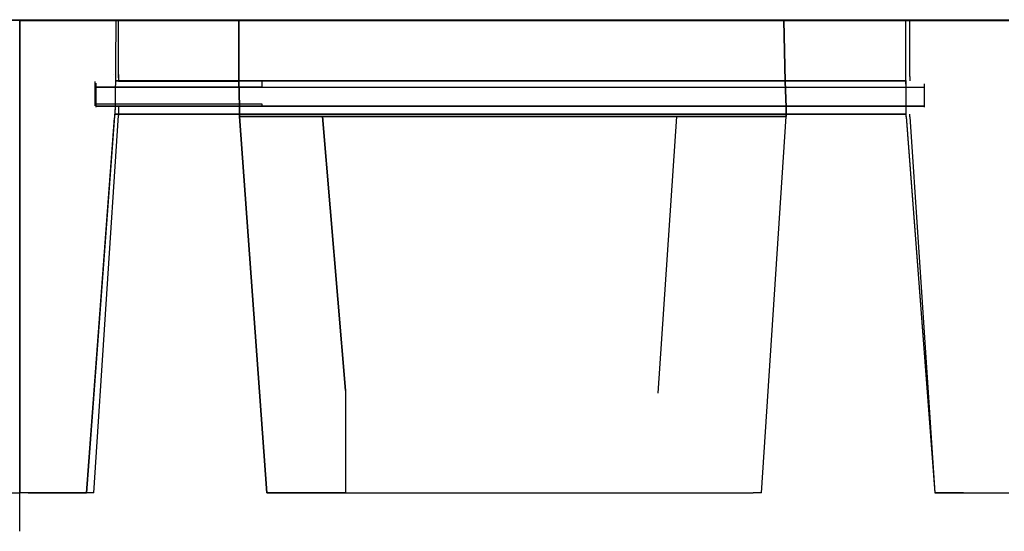
# Model space of a CAD drawing. Units: metres. Extents: x 869 to 2069, y -775 to -568.
# Drawn here: x 1269 to 1668, y -775 to -568 of the extents above; entities that cross this region are included whole.
import ezdxf

# ---------------------------------------------------------------- set-up
doc = ezdxf.new("R2010")
doc.units = ezdxf.units.M
for name, color, linetype in [('betao1', 1, 'Continuous'), ('betao2', 1, 'Continuous'), ('betao3', 1, 'Continuous'), ('betao4', 1, 'Continuous'), ('betao5', 1, 'Continuous')]:
    doc.layers.add(name, color=color, linetype=linetype)

msp = doc.modelspace()

# ---------------------------------------------------------------- linework, layer by layer
at = {"layer": 'betao1', "extrusion": (0, -1, 0)}
for p, q in [((869.47, -568.3, 465.41), (1269.47, -568.3, 465.41)), ((869.47, -568.3, 465.41), (1269.47, -568.3, 465.41)), ((1269.47, -568.3, 465.41), (1269.47, -568.3, 65.41)), ((1269.47, -568.3, 465.41), (1669.47, -568.3, 465.41)), ((1269.47, -568.3, 465.41), (1669.47, -568.3, 465.41)), ((1639.47, -568.3, 435.41), (1299.47, -568.3, 435.41)), ((1299.47, -568.3, 435.41), (1299.47, -568.3, 465.41)), ((1299.47, -568.3, 95.41), (1299.47, -568.3, 65.41)), ((1629.47, -568.3, 425.41), (1309.47, -568.3, 425.41)), ((1309.47, -568.3, 425.41), (1309.47, -568.3, 105.41)), ((1309.47, -568.3, 425.41), (1309.47, -568.3, 435.41)), ((1309.47, -568.3, 435.41), (1309.47, -568.3, 95.41)), ((1629.47, -568.3, 105.41), (1629.47, -568.3, 425.41)), ((1629.47, -568.3, 425.41), (1629.47, -568.3, 435.41)), ((1629.47, -568.3, 105.41), (1629.47, -568.3, 95.41)), ((1639.47, -568.3, 95.41), (1639.47, -568.3, 435.41)), ((1639.47, -568.3, 435.41), (1639.47, -568.3, 465.41)), ((1639.47, -568.3, 465.41), (1639.47, -568.3, 65.41))]:
    msp.add_line(p, q, dxfattribs=at)
at = {"layer": 'betao1'}
for p, q in [((1227.87, -568.3, 65.41), (1269.47, -568.3, 65.41)), ((1269.47, -568.3, 65.41), (1269.47, -759.13, 65.41)), ((1269.47, -568.3, 65.41), (1304.44, -568.3, 65.41)), ((1269.47, -568.3, 65.41), (1269.47, -759.13, 65.41)), ((1301.17, -568.3, 65.41), (1308.4, -568.3, 65.41)), ((1627.87, -568.3, 65.41), (1669.47, -568.3, 65.41)), ((1627.87, -590.89, 65.41), (1627.87, -568.3, 65.41)), ((1308.19, -592.6, 65.41), (1360.94, -592.6, 65.41)), ((1308.19, -592.6, 65.41), (1627.87, -592.6, 65.41)), ((1627.87, -593.99, 65.41), (1627.87, -590.89, 65.41)), ((1627.87, -592.6, 65.41), (1627.87, -606.09, 65.41)), ((1300.29, -593.62, 65.41), (1300.29, -603.34, 65.41)), ((1300.29, -595.25, 65.41), (1360.94, -595.25, 65.41)), ((1307.81, -595.25, 65.41), (1635.37, -595.25, 65.41)), ((1635.37, -603.29, 65.41), (1635.37, -593.99, 65.41)), ((1300.29, -602.86, 65.41), (1360.94, -602.86, 65.41)), ((1307.81, -602.86, 65.41), (1635.37, -602.86, 65.41)), ((1308.1, -603.34, 65.41), (1307.87, -607.66, 65.41)), ((1627.89, -607.2, 65.41), (1627.89, -603.29, 65.41)), ((1296.46, -759.13, 65.41), (1307.87, -607.66, 65.41)), ((1307.96, -606.09, 65.41), (1360.94, -606.09, 65.41)), ((1307.96, -606.09, 65.41), (1627.89, -606.09, 65.41)), ((1627.89, -607.2, 65.41), (1639.47, -759.13, 65.41)), ((1269.47, -759.13, 65.41), (1269.47, -753.47, 65.41)), ((1239.47, -759.13, 65.41), (1269.47, -759.13, 65.41)), ((1272.89, -759.13, 65.41), (1269.47, -759.13, 65.41)), ((1272.89, -759.13, 65.41), (1296.46, -759.13, 65.41)), ((1651.15, -759.13, 65.41), (1639.47, -759.13, 65.41)), ((1639.47, -759.13, 65.41), (1669.47, -759.13, 65.41))]:
    msp.add_line(p, q, dxfattribs=at)
at = {"layer": 'betao1', "extrusion": (1, 0, 0)}
for p, q in [((1269.47, -568.3, 440.42), (1269.47, -568.05, 440.42)), ((1269.47, -568.3, 105.26), (1269.47, -592.46, 105.26)), ((1269.47, -592.46, 423.59), (1269.47, -568.3, 423.59)), ((1269.47, -568.3, 105.26), (1269.47, -568.3, 65.41)), ((1269.47, -568.3, 423.59), (1269.47, -568.3, 465.41)), ((1269.47, -568.3, 465.41), (1269.47, -568.3, 423.59)), ((1269.47, -568.3, 105.26), (1269.47, -568.3, 89.78)), ((1269.47, -568.3, 89.78), (1269.47, -568.3, 65.41)), ((1269.47, -774.62, 465.41), (1269.47, -568.3, 465.41)), ((1269.47, -774.62, 465.41), (1269.47, -568.3, 465.41)), ((1269.47, -774.52, 65.41), (1269.47, -568.3, 65.41)), ((1269.47, -592.46, 204.83), (1269.47, -591.88, 204.83)), ((1269.47, -592.7, 432.23), (1269.47, -592.46, 423.59)), ((1269.47, -601.52, 432.23), (1269.47, -592.7, 432.23)), ((1269.47, -609.07, 105.41), (1269.47, -601.52, 105.41)), ((1269.47, -601.52, 96.72), (1269.47, -601.52, 105.41)), ((1269.47, -601.52, 204.83), (1269.47, -601.52, 101.06)), ((1269.47, -608.88, 425.41), (1269.47, -601.52, 425.41)), ((1269.47, -601.52, 425.94), (1269.47, -601.52, 432.23)), ((1269.47, -774.62, 433.35), (1269.47, -608.88, 425.23)), ((1269.47, -608.88, 425.23), (1269.47, -608.88, 425.41)), ((1269.47, -774.53, 93.88), (1269.47, -609.07, 105.41)), ((1269.47, -774.53, 93.88), (1269.47, -774.52, 65.41)), ((1269.47, -774.62, 433.2), (1269.47, -774.62, 465.41)), ((1269.47, -774.62, 433.2), (1269.47, -774.62, 465.41))]:
    msp.add_line(p, q, dxfattribs=at)
at = {"layer": 'betao1', "extrusion": (0, -1, 0), "elevation": 568.3}
for points in [[(869.47, 465.41), (1269.47, 465.41), (1269.47, 65.41), (869.47, 65.41)], [(1269.47, 465.41), (1669.47, 465.41), (1669.47, 65.41), (1269.47, 65.41)], [(1639.47, 95.41), (1299.47, 95.41), (1299.47, 435.41), (1639.47, 435.41)], [(1309.47, 425.41), (1629.47, 425.41), (1629.47, 105.41), (1309.47, 105.41)]]:
    msp.add_lwpolyline(points, close=True, dxfattribs=at)
at = {"layer": 'betao1', "elevation": 65.41}
msp.add_lwpolyline([(1269.47, -568.3), (1308.4, -568.3), (1308.1, -603.34), (1296.46, -759.13), (1269.47, -759.13), (1269.47, -568.3), (1308.4, -568.3)], dxfattribs=at)
at = {"layer": 'betao1', "extrusion": (1, 0, 0), "elevation": 1269.47}
msp.add_lwpolyline([(-568.3, 65.41), (-568.3, 105.26)], dxfattribs=at)
at = {"layer": 'betao2', "extrusion": (0, -1, 0)}
for p, q in [((869.47, -568.3, 865.41), (1269.47, -568.3, 865.41)), ((1269.47, -568.4, 865.89), (1669.47, -568.4, 865.89)), ((1269.47, -568.4, 865.89), (1669.47, -568.4, 865.89)), ((1639.47, -568.4, 835.89), (1299.47, -568.4, 835.89)), ((1299.47, -568.4, 835.89), (1299.47, -568.4, 865.89)), ((1299.47, -568.4, 495.89), (1299.47, -568.4, 465.89)), ((1629.47, -568.4, 825.89), (1309.47, -568.4, 825.89)), ((1309.47, -568.4, 825.89), (1309.47, -568.4, 505.89)), ((1309.47, -568.4, 825.89), (1309.47, -568.4, 835.89)), ((1309.47, -568.4, 835.89), (1309.47, -568.4, 495.89)), ((1629.47, -568.4, 505.89), (1629.47, -568.4, 825.89)), ((1629.47, -568.4, 825.89), (1629.47, -568.4, 835.89)), ((1629.47, -568.4, 505.89), (1629.47, -568.4, 495.89)), ((1639.47, -568.4, 495.89), (1639.47, -568.4, 835.89)), ((1639.47, -568.4, 835.89), (1639.47, -568.4, 865.89)), ((1639.47, -568.4, 865.89), (1639.47, -568.4, 465.89))]:
    msp.add_line(p, q, dxfattribs=at)
at = {"layer": 'betao2', "extrusion": (1, 0, 0)}
for p, q in [((1269.47, -568.4, 840.91), (1269.47, -568.15, 840.91)), ((1269.47, -568.4, 505.74), (1269.47, -592.56, 505.74)), ((1269.47, -592.56, 824.07), (1269.47, -568.4, 824.07)), ((1269.47, -568.4, 505.74), (1269.47, -568.4, 465.89)), ((1269.47, -568.4, 824.07), (1269.47, -568.4, 865.89)), ((1269.47, -568.4, 865.89), (1269.47, -568.4, 824.07)), ((1269.47, -568.4, 505.74), (1269.47, -568.4, 490.26)), ((1269.47, -568.4, 490.26), (1269.47, -568.4, 465.89)), ((1269.47, -774.72, 865.89), (1269.47, -568.4, 865.89)), ((1269.47, -774.72, 865.89), (1269.47, -568.4, 865.89)), ((1269.47, -774.62, 465.89), (1269.47, -568.4, 465.89)), ((1269.47, -592.56, 605.31), (1269.47, -591.98, 605.31)), ((1269.47, -592.8, 832.72), (1269.47, -592.56, 824.07)), ((1269.47, -601.62, 832.72), (1269.47, -592.8, 832.72)), ((1269.47, -609.17, 505.89), (1269.47, -601.62, 505.89)), ((1269.47, -601.62, 497.2), (1269.47, -601.62, 505.89)), ((1269.47, -601.62, 605.31), (1269.47, -601.62, 501.55)), ((1269.47, -608.98, 825.89), (1269.47, -601.62, 825.89)), ((1269.47, -601.62, 826.42), (1269.47, -601.62, 832.72)), ((1269.47, -774.72, 833.83), (1269.47, -608.98, 825.72)), ((1269.47, -608.98, 825.72), (1269.47, -608.98, 825.89)), ((1269.47, -774.63, 494.36), (1269.47, -609.17, 505.89)), ((1269.47, -774.63, 494.36), (1269.47, -774.62, 465.89)), ((1269.47, -774.72, 833.68), (1269.47, -774.72, 865.89)), ((1269.47, -774.72, 833.68), (1269.47, -774.72, 865.89))]:
    msp.add_line(p, q, dxfattribs=at)
at = {"layer": 'betao2'}
for p, q in [((1269.47, -568.4, 465.89), (1304.44, -568.4, 465.89)), ((1269.47, -568.4, 465.89), (1269.47, -759.23, 465.89)), ((1301.17, -568.4, 465.89), (1308.4, -568.4, 465.89)), ((1627.87, -568.4, 465.89), (1669.47, -568.4, 465.89)), ((1627.87, -590.98, 465.89), (1627.87, -568.4, 465.89)), ((1308.19, -592.7, 465.89), (1360.94, -592.7, 465.89)), ((1308.19, -592.7, 465.89), (1627.87, -592.7, 465.89)), ((1627.87, -594.09, 465.89), (1627.87, -590.98, 465.89)), ((1627.87, -592.7, 465.89), (1627.87, -606.19, 465.89)), ((1300.29, -593.72, 465.89), (1300.29, -603.44, 465.89)), ((1300.29, -595.35, 465.89), (1360.94, -595.35, 465.89)), ((1307.81, -595.35, 465.89), (1635.37, -595.35, 465.89)), ((1635.37, -603.39, 465.89), (1635.37, -594.09, 465.89)), ((1300.29, -602.96, 465.89), (1360.94, -602.96, 465.89)), ((1307.81, -602.96, 465.89), (1635.37, -602.96, 465.89)), ((1308.1, -603.44, 465.89), (1307.87, -607.76, 465.89)), ((1627.89, -607.3, 465.89), (1627.89, -603.39, 465.89)), ((1296.46, -759.23, 465.89), (1307.87, -607.76, 465.89)), ((1307.96, -606.19, 465.89), (1360.94, -606.19, 465.89)), ((1307.96, -606.19, 465.89), (1627.89, -606.19, 465.89)), ((1627.89, -607.3, 465.89), (1639.47, -759.23, 465.89)), ((1269.47, -759.23, 465.89), (1269.47, -753.57, 465.89)), ((1272.89, -759.23, 465.89), (1269.47, -759.23, 465.89)), ((1272.89, -759.23, 465.89), (1296.46, -759.23, 465.89)), ((1651.15, -759.23, 465.89), (1639.47, -759.23, 465.89)), ((1639.47, -759.23, 465.89), (1669.47, -759.23, 465.89))]:
    msp.add_line(p, q, dxfattribs=at)
at = {"layer": 'betao2', "elevation": 465.89}
msp.add_lwpolyline([(1269.47, -568.4), (1308.4, -568.4), (1308.1, -603.44), (1296.46, -759.23), (1269.47, -759.23), (1269.47, -568.4), (1308.4, -568.4)], dxfattribs=at)
at = {"layer": 'betao2', "extrusion": (0, -1, 0), "elevation": 568.4}
for points in [[(1269.47, 865.89), (1669.47, 865.89), (1669.47, 465.89), (1269.47, 465.89)], [(1639.47, 495.89), (1299.47, 495.89), (1299.47, 835.89), (1639.47, 835.89)], [(1309.47, 825.89), (1629.47, 825.89), (1629.47, 505.89), (1309.47, 505.89)]]:
    msp.add_lwpolyline(points, close=True, dxfattribs=at)
at = {"layer": 'betao2', "extrusion": (1, 0, 0), "elevation": 1269.47}
msp.add_lwpolyline([(-568.4, 465.89), (-568.4, 505.74)], dxfattribs=at)
at = {"layer": 'betao3', "extrusion": (0, -1, 0)}
for p, q in [((869.47, -568.3, 1265.41), (1269.47, -568.3, 1265.41)), ((869.47, -568.3, 1265.41), (1269.47, -568.3, 1265.41)), ((1269.47, -568.3, 1265.41), (1269.47, -568.3, 865.41)), ((1269.47, -568.4, 1265.89), (1669.47, -568.4, 1265.89)), ((1269.47, -568.4, 1265.89), (1669.47, -568.4, 1265.89)), ((1269.47, -568.4, 1265.89), (1269.47, -568.4, 865.89)), ((1299.47, -568.4, 1235.89), (1269.47, -568.4, 1235.89)), ((1299.47, -568.4, 1235.89), (1369.47, -568.4, 1235.89)), ((1299.47, -568.4, 895.89), (1299.47, -568.4, 865.89)), ((1309.47, -568.4, 1225.89), (1359.47, -568.4, 1225.89)), ((1309.47, -568.4, 1225.89), (1309.47, -568.4, 1235.89)), ((1309.47, -568.4, 905.89), (1309.47, -568.4, 895.89)), ((1359.47, -568.4, 1225.89), (1359.47, -568.4, 905.89)), ((1359.47, -568.4, 1225.89), (1369.47, -568.4, 1225.89)), ((1359.47, -568.4, 905.89), (1369.47, -568.4, 905.89)), ((1369.47, -568.4, 1235.89), (1369.47, -568.4, 895.89)), ((1569.47, -568.4, 1235.89), (1639.47, -568.4, 1235.89)), ((1569.47, -568.4, 1235.89), (1569.47, -568.4, 895.89)), ((1579.47, -568.4, 1225.89), (1629.47, -568.4, 1225.89)), ((1579.47, -568.4, 1225.89), (1579.47, -568.4, 905.89)), ((1629.47, -568.4, 1225.89), (1629.47, -568.4, 905.89)), ((1629.47, -568.4, 905.89), (1639.47, -568.4, 905.89)), ((1639.47, -568.4, 1235.89), (1639.47, -568.4, 895.89)), ((1639.47, -568.4, 1235.89), (1669.47, -568.4, 1235.89))]:
    msp.add_line(p, q, dxfattribs=at)
at = {"layer": 'betao3'}
for p, q in [((1227.87, -568.3, 865.41), (1269.47, -568.3, 865.41)), ((1269.47, -568.3, 865.41), (1269.47, -759.13, 865.41)), ((1269.47, -568.4, 865.89), (1293.99, -568.4, 865.89)), ((1269.47, -568.4, 865.89), (1309.47, -568.4, 865.89)), ((1269.47, -568.4, 865.89), (1269.47, -759.23, 865.89)), ((1307.26, -568.4, 865.89), (1309.47, -568.4, 865.89)), ((1309.47, -591.56, 865.89), (1309.47, -568.4, 865.89)), ((1358.12, -568.4, 865.89), (1365.22, -568.4, 865.89)), ((1363.26, -568.4, 865.89), (1562.49, -568.4, 865.89)), ((1562.49, -568.4, 865.89), (1578.52, -568.4, 865.89)), ((1578.52, -568.4, 865.89), (1578.96, -592.98, 865.89)), ((1639.47, -568.4, 865.89), (1629.47, -568.4, 865.89)), ((1629.47, -590.98, 865.89), (1629.47, -568.4, 865.89)), ((1638.33, -568.4, 865.89), (1669.47, -568.4, 865.89)), ((1299.82, -592.96, 865.89), (1299.82, -602.87, 865.89)), ((1307.33, -590.12, 865.89), (1307.33, -590.15, 865.89)), ((1309.47, -590.15, 865.89), (1309.47, -592.96, 865.89)), ((1358.12, -592.96, 865.89), (1309.47, -592.96, 865.89)), ((1358.12, -592.96, 865.89), (1358.4, -603, 865.89)), ((1367.49, -595.35, 865.89), (1367.49, -592.96, 865.89)), ((1578.96, -592.96, 865.89), (1579.47, -603.39, 865.89)), ((1629.47, -590.98, 865.89), (1629.47, -592.7, 865.89)), ((1367.49, -595.35, 865.89), (1299.82, -595.35, 865.89)), ((1635.37, -602.96, 865.89), (1635.37, -595.35, 865.89)), ((1367.49, -602.12, 865.89), (1299.82, -602.12, 865.89)), ((1309.47, -602.87, 865.89), (1309.47, -606.69, 865.89)), ((1358.4, -607.13, 865.89), (1358.4, -603, 865.89)), ((1367.49, -603, 865.89), (1367.49, -602.12, 865.89)), ((1579.47, -603.39, 865.89), (1579.47, -607.13, 865.89)), ((1299.47, -759.23, 865.89), (1309.47, -606.69, 865.89)), ((1579.47, -607.13, 865.89), (1358.4, -607.13, 865.89)), ((1358.4, -607.13, 865.89), (1369.47, -759.23, 865.89)), ((1401.18, -717.8, 865.89), (1391.85, -607.13, 865.89)), ((1527.61, -718.96, 865.89), (1535.18, -607.13, 865.89)), ((1569.47, -759.23, 865.89), (1579.47, -607.13, 865.89)), ((1629.47, -607.3, 865.89), (1629.47, -606.19, 865.89)), ((1629.47, -607.3, 865.89), (1639.47, -759.23, 865.89)), ((1239.47, -759.13, 865.41), (1269.47, -759.13, 865.41)), ((1274.13, -759.23, 865.89), (1269.47, -759.23, 865.89)), ((1299.47, -759.23, 865.89), (1274.13, -759.23, 865.89)), ((1369.47, -759.23, 865.89), (1566.06, -759.23, 865.89)), ((1569.47, -759.23, 865.89), (1566.06, -759.23, 865.89)), ((1639.47, -759.23, 865.89), (1665.78, -759.23, 865.89)), ((1665.78, -759.23, 865.89), (1669.47, -759.23, 865.89))]:
    msp.add_line(p, q, dxfattribs=at)
at = {"layer": 'betao3', "extrusion": (0, -1, 0)}
for points, elevation in [([(869.47, 1265.41), (1269.47, 1265.41), (1269.47, 865.41), (869.47, 865.41)], 568.3), ([(1269.47, 865.89), (1669.47, 865.89), (1669.47, 1265.89), (1269.47, 1265.89)], 568.4), ([(1369.47, 1235.89), (1299.47, 1235.89), (1299.47, 895.89), (1369.47, 895.89)], 568.4), ([(1309.47, 905.89), (1359.47, 905.89), (1359.47, 1225.89), (1309.47, 1225.89)], 568.4), ([(1369.47, 1235.89), (1569.47, 1235.89), (1569.47, 895.89), (1369.47, 895.89)], 568.4), ([(1639.47, 1235.89), (1569.47, 1235.89), (1569.47, 895.89), (1639.47, 895.89)], 568.4), ([(1639.47, 1235.89), (1569.47, 1235.89), (1569.47, 895.89), (1639.47, 895.89)], 568.4), ([(1579.47, 905.89), (1629.47, 905.89), (1629.47, 1225.89), (1579.47, 1225.89)], 568.4), ([(1579.47, 905.89), (1629.47, 905.89), (1629.47, 1225.89), (1579.47, 1225.89)], 568.4)]:
    msp.add_lwpolyline(points, close=True, dxfattribs=dict(at, elevation=elevation))
at = {"layer": 'betao3', "elevation": 865.89}
for points in [[(1358.26, -568.4), (1578.52, -568.4), (1578.96, -592.98), (1579.47, -603.39), (1579.47, -607.13), (1358.4, -607.13), (1358.4, -603), (1358.12, -592.96), (1358.12, -568.4)], [(1358.12, -568.4), (1358.12, -592.96), (1358.4, -603), (1358.4, -607.13), (1579.47, -607.13), (1579.47, -603.39), (1578.96, -592.98), (1578.52, -568.4), (1358.26, -568.4)], [(1358.26, -607.13), (1391.85, -607.13), (1401.18, -717.8), (1401.18, -759.23), (1369.47, -759.23), (1358.4, -607.13)]]:
    msp.add_lwpolyline(points, dxfattribs=at)
at = {"layer": 'betao4'}
for p, q in [((1227.87, -568.3, 1265.41), (1269.47, -568.3, 1265.41)), ((1269.47, -568.3, 1265.41), (1269.47, -759.13, 1265.41)), ((1269.47, -568.3, 1265.41), (1304.44, -568.3, 1265.41)), ((1269.47, -568.3, 1265.41), (1269.47, -759.13, 1265.41)), ((1301.17, -568.3, 1265.41), (1308.4, -568.3, 1265.41)), ((1627.87, -568.3, 1265.41), (1669.47, -568.3, 1265.41)), ((1627.87, -590.89, 1265.41), (1627.87, -568.3, 1265.41)), ((1308.19, -592.6, 1265.41), (1360.94, -592.6, 1265.41)), ((1308.19, -592.6, 1265.41), (1627.87, -592.6, 1265.41)), ((1627.87, -593.99, 1265.41), (1627.87, -590.89, 1265.41)), ((1627.87, -592.6, 1265.41), (1627.87, -606.09, 1265.41)), ((1300.29, -593.62, 1265.41), (1300.29, -603.34, 1265.41)), ((1300.29, -595.25, 1265.41), (1360.94, -595.25, 1265.41)), ((1307.81, -595.25, 1265.41), (1635.37, -595.25, 1265.41)), ((1635.37, -603.29, 1265.41), (1635.37, -593.99, 1265.41)), ((1300.29, -602.86, 1265.41), (1360.94, -602.86, 1265.41)), ((1307.81, -602.86, 1265.41), (1635.37, -602.86, 1265.41)), ((1308.1, -603.34, 1265.41), (1307.87, -607.66, 1265.41)), ((1627.89, -607.2, 1265.41), (1627.89, -603.29, 1265.41)), ((1296.46, -759.13, 1265.41), (1307.87, -607.66, 1265.41)), ((1307.96, -606.09, 1265.41), (1360.94, -606.09, 1265.41)), ((1307.96, -606.09, 1265.41), (1627.89, -606.09, 1265.41)), ((1627.89, -607.2, 1265.41), (1639.47, -759.13, 1265.41)), ((1269.47, -759.13, 1265.41), (1269.47, -753.47, 1265.41)), ((1239.47, -759.13, 1265.41), (1269.47, -759.13, 1265.41)), ((1272.89, -759.13, 1265.41), (1269.47, -759.13, 1265.41)), ((1272.89, -759.13, 1265.41), (1296.46, -759.13, 1265.41)), ((1651.15, -759.13, 1265.41), (1639.47, -759.13, 1265.41)), ((1639.47, -759.13, 1265.41), (1669.47, -759.13, 1265.41))]:
    msp.add_line(p, q, dxfattribs=at)
at = {"layer": 'betao4', "extrusion": (1, 0, 0)}
for p, q in [((1269.47, -568.3, 1640.42), (1269.47, -568.05, 1640.42)), ((1269.47, -568.3, 1305.26), (1269.47, -592.46, 1305.26)), ((1269.47, -592.46, 1623.59), (1269.47, -568.3, 1623.59)), ((1269.47, -568.3, 1305.26), (1269.47, -568.3, 1265.41)), ((1269.47, -568.3, 1623.59), (1269.47, -568.3, 1665.41)), ((1269.47, -568.3, 1665.41), (1269.47, -568.3, 1623.59)), ((1269.47, -568.3, 1305.26), (1269.47, -568.3, 1289.78)), ((1269.47, -568.3, 1289.78), (1269.47, -568.3, 1265.41)), ((1269.47, -774.62, 1665.41), (1269.47, -568.3, 1665.41)), ((1269.47, -774.62, 1665.41), (1269.47, -568.3, 1665.41)), ((1269.47, -774.52, 1265.41), (1269.47, -568.3, 1265.41)), ((1269.47, -592.46, 1404.83), (1269.47, -591.88, 1404.83)), ((1269.47, -592.7, 1632.23), (1269.47, -592.46, 1623.59)), ((1269.47, -601.52, 1632.23), (1269.47, -592.7, 1632.23)), ((1269.47, -609.07, 1305.41), (1269.47, -601.52, 1305.41)), ((1269.47, -601.52, 1296.72), (1269.47, -601.52, 1305.41)), ((1269.47, -601.52, 1404.83), (1269.47, -601.52, 1301.06)), ((1269.47, -608.88, 1625.41), (1269.47, -601.52, 1625.41)), ((1269.47, -601.52, 1625.94), (1269.47, -601.52, 1632.23)), ((1269.47, -774.62, 1633.35), (1269.47, -608.88, 1625.23)), ((1269.47, -608.88, 1625.23), (1269.47, -608.88, 1625.41)), ((1269.47, -774.53, 1293.88), (1269.47, -609.07, 1305.41)), ((1269.47, -774.53, 1293.88), (1269.47, -774.52, 1265.41)), ((1269.47, -774.62, 1633.2), (1269.47, -774.62, 1665.41)), ((1269.47, -774.62, 1633.2), (1269.47, -774.62, 1665.41))]:
    msp.add_line(p, q, dxfattribs=at)
at = {"layer": 'betao4', "extrusion": (0, -1, 0)}
for p, q in [((1269.47, -568.3, 1665.41), (1269.47, -568.3, 1265.41)), ((1269.47, -568.3, 1665.41), (1669.47, -568.3, 1665.41)), ((1269.47, -568.3, 1665.41), (1669.47, -568.3, 1665.41)), ((1639.47, -568.3, 1635.41), (1299.47, -568.3, 1635.41)), ((1299.47, -568.3, 1635.41), (1299.47, -568.3, 1665.41)), ((1299.47, -568.3, 1295.41), (1299.47, -568.3, 1265.41)), ((1629.47, -568.3, 1625.41), (1309.47, -568.3, 1625.41)), ((1309.47, -568.3, 1625.41), (1309.47, -568.3, 1305.41)), ((1309.47, -568.3, 1625.41), (1309.47, -568.3, 1635.41)), ((1309.47, -568.3, 1635.41), (1309.47, -568.3, 1295.41)), ((1629.47, -568.3, 1305.41), (1629.47, -568.3, 1625.41)), ((1629.47, -568.3, 1625.41), (1629.47, -568.3, 1635.41)), ((1629.47, -568.3, 1305.41), (1629.47, -568.3, 1295.41)), ((1639.47, -568.3, 1295.41), (1639.47, -568.3, 1635.41)), ((1639.47, -568.3, 1635.41), (1639.47, -568.3, 1665.41)), ((1639.47, -568.3, 1665.41), (1639.47, -568.3, 1265.41))]:
    msp.add_line(p, q, dxfattribs=at)
at = {"layer": 'betao4', "extrusion": (0, -1, 0), "elevation": 568.3}
for points in [[(869.47, 1665.41), (1269.47, 1665.41), (1269.47, 1265.41), (869.47, 1265.41)], [(1269.47, 1665.41), (1669.47, 1665.41), (1669.47, 1265.41), (1269.47, 1265.41)], [(1639.47, 1295.41), (1299.47, 1295.41), (1299.47, 1635.41), (1639.47, 1635.41)], [(1309.47, 1625.41), (1629.47, 1625.41), (1629.47, 1305.41), (1309.47, 1305.41)]]:
    msp.add_lwpolyline(points, close=True, dxfattribs=at)
at = {"layer": 'betao4', "elevation": 1265.41}
msp.add_lwpolyline([(1269.47, -568.3), (1308.4, -568.3), (1308.1, -603.34), (1296.46, -759.13), (1269.47, -759.13), (1269.47, -568.3), (1308.4, -568.3)], dxfattribs=at)
at = {"layer": 'betao4', "extrusion": (1, 0, 0), "elevation": 1269.47}
msp.add_lwpolyline([(-568.3, 1265.41), (-568.3, 1305.26)], dxfattribs=at)
at = {"layer": 'betao5', "extrusion": (1, 0, 0)}
for p, q in [((1269.47, -568.4, 2040.91), (1269.47, -568.15, 2040.91)), ((1269.47, -568.4, 1705.74), (1269.47, -592.56, 1705.74)), ((1269.47, -592.56, 2024.07), (1269.47, -568.4, 2024.07)), ((1269.47, -568.4, 1705.74), (1269.47, -568.4, 1665.89)), ((1269.47, -568.4, 2024.07), (1269.47, -568.4, 2065.89)), ((1269.47, -568.4, 2065.89), (1269.47, -568.4, 2024.07)), ((1269.47, -568.4, 1705.74), (1269.47, -568.4, 1690.26)), ((1269.47, -568.4, 1690.26), (1269.47, -568.4, 1665.89)), ((1269.47, -774.72, 2065.89), (1269.47, -568.4, 2065.89)), ((1269.47, -774.72, 2065.89), (1269.47, -568.4, 2065.89)), ((1269.47, -774.62, 1665.89), (1269.47, -568.4, 1665.89)), ((1269.47, -592.56, 1805.31), (1269.47, -591.98, 1805.31)), ((1269.47, -592.8, 2032.72), (1269.47, -592.56, 2024.07)), ((1269.47, -601.62, 2032.72), (1269.47, -592.8, 2032.72)), ((1269.47, -609.17, 1705.89), (1269.47, -601.62, 1705.89)), ((1269.47, -601.62, 1697.2), (1269.47, -601.62, 1705.89)), ((1269.47, -601.62, 1805.31), (1269.47, -601.62, 1701.55)), ((1269.47, -608.98, 2025.89), (1269.47, -601.62, 2025.89)), ((1269.47, -601.62, 2026.42), (1269.47, -601.62, 2032.72)), ((1269.47, -774.72, 2033.83), (1269.47, -608.98, 2025.72)), ((1269.47, -608.98, 2025.72), (1269.47, -608.98, 2025.89)), ((1269.47, -774.63, 1694.36), (1269.47, -609.17, 1705.89)), ((1269.47, -774.63, 1694.36), (1269.47, -774.62, 1665.89)), ((1269.47, -774.72, 2033.68), (1269.47, -774.72, 2065.89)), ((1269.47, -774.72, 2033.68), (1269.47, -774.72, 2065.89))]:
    msp.add_line(p, q, dxfattribs=at)
at = {"layer": 'betao5'}
for p, q in [((1269.47, -568.4, 1665.89), (1304.44, -568.4, 1665.89)), ((1269.47, -568.4, 1665.89), (1269.47, -759.23, 1665.89)), ((1301.17, -568.4, 1665.89), (1308.4, -568.4, 1665.89)), ((1627.87, -568.4, 1665.89), (1669.47, -568.4, 1665.89)), ((1627.87, -590.98, 1665.89), (1627.87, -568.4, 1665.89)), ((1308.19, -592.7, 1665.89), (1360.94, -592.7, 1665.89)), ((1308.19, -592.7, 1665.89), (1627.87, -592.7, 1665.89)), ((1627.87, -594.09, 1665.89), (1627.87, -590.98, 1665.89)), ((1627.87, -592.7, 1665.89), (1627.87, -606.19, 1665.89)), ((1300.29, -593.72, 1665.89), (1300.29, -603.44, 1665.89)), ((1300.29, -595.35, 1665.89), (1360.94, -595.35, 1665.89)), ((1307.81, -595.35, 1665.89), (1635.37, -595.35, 1665.89)), ((1635.37, -603.39, 1665.89), (1635.37, -594.09, 1665.89)), ((1300.29, -602.96, 1665.89), (1360.94, -602.96, 1665.89)), ((1307.81, -602.96, 1665.89), (1635.37, -602.96, 1665.89)), ((1308.1, -603.44, 1665.89), (1307.87, -607.76, 1665.89)), ((1627.89, -607.3, 1665.89), (1627.89, -603.39, 1665.89)), ((1296.46, -759.23, 1665.89), (1307.87, -607.76, 1665.89)), ((1307.96, -606.19, 1665.89), (1360.94, -606.19, 1665.89)), ((1307.96, -606.19, 1665.89), (1627.89, -606.19, 1665.89)), ((1627.89, -607.3, 1665.89), (1639.47, -759.23, 1665.89)), ((1269.47, -759.23, 1665.89), (1269.47, -753.57, 1665.89)), ((1272.89, -759.23, 1665.89), (1269.47, -759.23, 1665.89)), ((1272.89, -759.23, 1665.89), (1296.46, -759.23, 1665.89)), ((1651.15, -759.23, 1665.89), (1639.47, -759.23, 1665.89)), ((1639.47, -759.23, 1665.89), (1669.47, -759.23, 1665.89))]:
    msp.add_line(p, q, dxfattribs=at)
at = {"layer": 'betao5', "extrusion": (0, -1, 0)}
for p, q in [((1269.47, -568.4, 2065.89), (1669.47, -568.4, 2065.89)), ((1269.47, -568.4, 2065.89), (1669.47, -568.4, 2065.89)), ((1639.47, -568.4, 2035.89), (1299.47, -568.4, 2035.89)), ((1299.47, -568.4, 2035.89), (1299.47, -568.4, 2065.89)), ((1299.47, -568.4, 1695.89), (1299.47, -568.4, 1665.89)), ((1629.47, -568.4, 2025.89), (1309.47, -568.4, 2025.89)), ((1309.47, -568.4, 2025.89), (1309.47, -568.4, 1705.89)), ((1309.47, -568.4, 2025.89), (1309.47, -568.4, 2035.89)), ((1309.47, -568.4, 2035.89), (1309.47, -568.4, 1695.89)), ((1629.47, -568.4, 1705.89), (1629.47, -568.4, 2025.89)), ((1629.47, -568.4, 2025.89), (1629.47, -568.4, 2035.89)), ((1629.47, -568.4, 1705.89), (1629.47, -568.4, 1695.89)), ((1639.47, -568.4, 1695.89), (1639.47, -568.4, 2035.89)), ((1639.47, -568.4, 2035.89), (1639.47, -568.4, 2065.89)), ((1639.47, -568.4, 2065.89), (1639.47, -568.4, 1665.89))]:
    msp.add_line(p, q, dxfattribs=at)
at = {"layer": 'betao5', "elevation": 1665.89}
msp.add_lwpolyline([(1269.47, -568.4), (1308.4, -568.4), (1308.1, -603.44), (1296.46, -759.23), (1269.47, -759.23), (1269.47, -568.4), (1308.4, -568.4)], dxfattribs=at)
at = {"layer": 'betao5', "extrusion": (0, -1, 0), "elevation": 568.4}
for points in [[(1269.47, 2065.89), (1669.47, 2065.89), (1669.47, 1665.89), (1269.47, 1665.89)], [(1639.47, 1695.89), (1299.47, 1695.89), (1299.47, 2035.89), (1639.47, 2035.89)], [(1309.47, 2025.89), (1629.47, 2025.89), (1629.47, 1705.89), (1309.47, 1705.89)]]:
    msp.add_lwpolyline(points, close=True, dxfattribs=at)
at = {"layer": 'betao5', "extrusion": (1, 0, 0), "elevation": 1269.47}
msp.add_lwpolyline([(-568.4, 1665.89), (-568.4, 1705.74)], dxfattribs=at)

doc.saveas('drawing.dxf')
